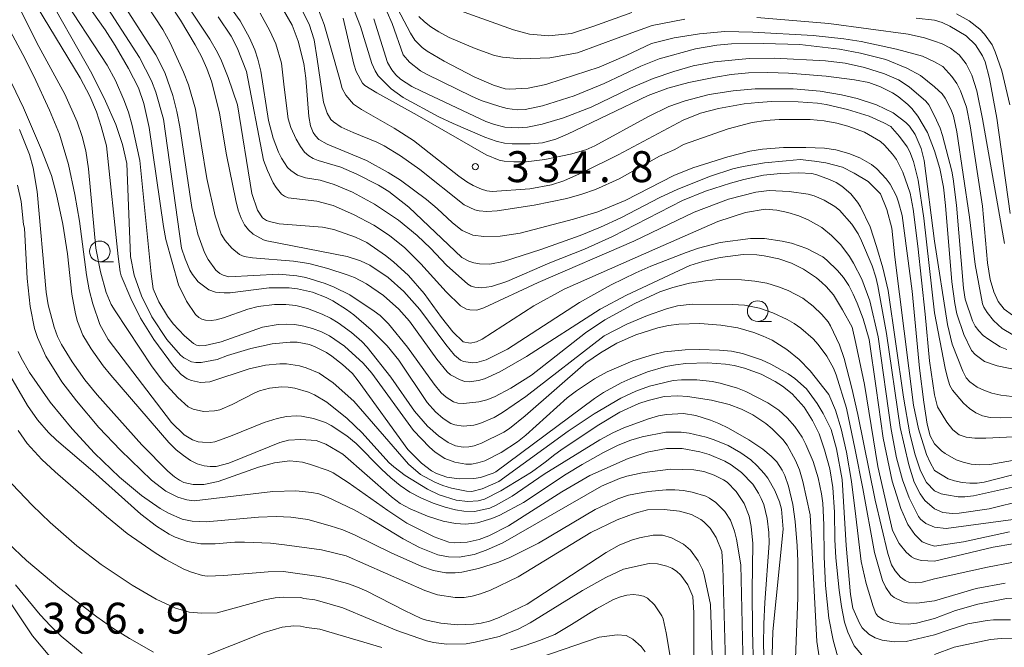
# Model space of a CAD drawing. Units: millimetres. Extents: x -76000 to -74000, y 25500 to 27000.
# Drawn here: x -74879 to -74760, y 26102 to 26178 of the extents above; entities that cross this region are included whole.
import ezdxf

# ---------------------------------------------------------------- set-up
doc = ezdxf.new("R2010")
doc.units = ezdxf.units.MM
for name, color, linetype, lineweight in [('210100_道路縁（街区線）', 7, 'Continuous', 15), ('633100_広葉樹林', 7, 'Continuous', 9), ('710100_等高線（計曲線）', 7, 'Continuous', 20), ('710200_等高線（主曲線）', 7, 'Continuous', 9), ('731200_図化機測定による標高点', 7, 'Continuous', 20), ('731207_図化機測定による標高点（注記）', 7, 'Continuous', 20)]:
    doc.layers.add(name, color=color, linetype=linetype, lineweight=lineweight)
doc.styles.add('Style-WORKING', font='txt')

msp = doc.modelspace()

# ---------------------------------------------------------------- linework, layer by layer
at = {"layer": '210100_道路縁（街区線）', "flags": 128}
msp.add_lwpolyline([(-74836.6, 26091.52), (-74838.1, 26091.26), (-74841.75, 26090.38), (-74845.36, 26089.33), (-74849.74, 26088.57), (-74853.24, 26088.42), (-74856.74, 26088.59), (-74861.17, 26089.51), (-74864.38, 26091.21), (-74867.93, 26093.05), (-74874.56, 26099.76), (-74877.73, 26103.51), (-74880.39, 26107.5), (-74882.57, 26112.22), (-74884.48, 26116.36), (-74886.64, 26122.54)], dxfattribs=at)
at = {"layer": '633100_広葉樹林'}
for p, q in [((-74869.56, 26148.87), (-74867.89, 26148.87)), ((-74789.73, 26141.63), (-74788.06, 26141.63))]:
    msp.add_line(p, q, dxfattribs=at)
for centre in [(-74869.56, 26150.12), (-74789.73, 26142.88)]:
    msp.add_circle(centre, 1.25, dxfattribs=at)
at = {"layer": '710100_等高線（計曲線）', "flags": 128}
for points in [[(-74874.44, 26181.54), (-74868.66, 26172.69), (-74867.66, 26170.84), (-74866.64, 26168.49), (-74866.09, 26167), (-74865.62, 26165.4), (-74864.7, 26161.13), (-74863.33, 26147.41), (-74863.08, 26145.57), (-74862.42, 26144), (-74861.33, 26142.25), (-74860.65, 26141.34), (-74859.29, 26139.87), (-74858.2, 26138.97), (-74857.84, 26138.75), (-74857.43, 26138.68), (-74856.78, 26138.72), (-74854.85, 26139.14), (-74849.81, 26140.92), (-74847.94, 26141.26), (-74846.93, 26141.3), (-74845.88, 26141.24), (-74844.82, 26141.06), (-74843.74, 26140.77), (-74842.68, 26140.36), (-74841.69, 26139.87), (-74839.87, 26138.64), (-74837.6, 26136.58), (-74836.56, 26135.34), (-74831.48, 26128.42), (-74829.56, 26126.38), (-74828.87, 26125.77), (-74827.69, 26125.02), (-74826.48, 26124.55), (-74825.16, 26124.33), (-74824.46, 26124.34), (-74823.7, 26124.47), (-74822.83, 26124.75), (-74820.85, 26125.73), (-74818.88, 26127.03), (-74817.88, 26127.83), (-74812.86, 26132.36), (-74811.72, 26133.22)], [(-74861.04, 26180.06), (-74859.78, 26178.15), (-74857.98, 26175.15), (-74857.23, 26173.76), (-74856.57, 26172.31), (-74855.98, 26170.65), (-74855.03, 26166.86), (-74854.18, 26161.81), (-74853.07, 26156.3), (-74852.77, 26155.13), (-74852.42, 26154.15), (-74852, 26153.36), (-74851.52, 26152.73), (-74850.97, 26152.22), (-74849.7, 26151.52), (-74849.31, 26151.39), (-74839.55, 26149.5), (-74837.95, 26148.99), (-74836.8, 26148.47), (-74834.56, 26146.94), (-74832.66, 26145.24), (-74830.73, 26143.06), (-74827.58, 26138.82), (-74826.53, 26137.55), (-74825.78, 26136.95), (-74825.43, 26136.79), (-74824.28, 26136.61), (-74823.82, 26136.65), (-74822.7, 26136.99), (-74820.09, 26138.25), (-74811.35, 26143.94), (-74807.53, 26146.08), (-74804.53, 26147.54), (-74802.69, 26148.33), (-74798.42, 26149.99), (-74796.92, 26150.5), (-74794.28, 26151.19)], [(-74847.26, 26179.35), (-74846.24, 26177.54), (-74845.5, 26175.62), (-74844.82, 26172.89), (-74844.56, 26171.11), (-74844.19, 26166.49), (-74844, 26165.33), (-74843.66, 26164.53), (-74843.41, 26164.14), (-74842.98, 26163.68), (-74841.96, 26163.13), (-74837.21, 26161.15), (-74834.56, 26159.7), (-74833.09, 26158.74), (-74829.92, 26156.41), (-74828.63, 26155.34), (-74826.78, 26153.59), (-74825.61, 26152.65), (-74824.28, 26152.09), (-74822.96, 26151.94), (-74820.97, 26151.98), (-74818.57, 26152.32), (-74812.1, 26154.04), (-74809.14, 26154.92), (-74805.82, 26156.31), (-74799.93, 26159.32), (-74797.62, 26160.26), (-74793.36, 26161.59), (-74790.69, 26162.28), (-74789.14, 26162.53), (-74786.62, 26162.7), (-74783.89, 26162.73), (-74781.62, 26162.63), (-74780.27, 26162.44), (-74778.69, 26161.98), (-74777.36, 26161.46), (-74775.94, 26160.65), (-74775.29, 26160.14), (-74774.14, 26158.93), (-74773.67, 26158.26), (-74772.91, 26156.81), (-74772.63, 26156.08), (-74772.19, 26154.48), (-74771.01, 26145.28), (-74770.11, 26135.97), (-74769.56, 26131.83), (-74769.18, 26129.18), (-74768.8, 26127.76), (-74768.27, 26126.79)], [(-74836.31, 26178.3), (-74834.65, 26173.04), (-74834.13, 26172.13), (-74833.65, 26171.53), (-74833.06, 26171), (-74831.7, 26170.13), (-74830.52, 26169.53), (-74822.73, 26165.86), (-74821.68, 26165.5), (-74820.4, 26165.18), (-74818.79, 26165.1), (-74817.65, 26165.19), (-74815.89, 26165.53), (-74813.31, 26166.3), (-74809.93, 26167.61), (-74805.15, 26169.91), (-74802.4, 26171.09), (-74799.93, 26171.95), (-74797.57, 26172.63), (-74794.99, 26173.12), (-74790.75, 26173.5), (-74787.68, 26173.53), (-74781.5, 26173.23), (-74779.14, 26172.95), (-74776.77, 26172.4), (-74774.35, 26171.66), (-74772.65, 26170.91), (-74771.36, 26170.09), (-74769.34, 26168.35), (-74768.96, 26167.87), (-74768.27, 26166.57)], [(-74765.6, 26178.92), (-74764.09, 26178.07), (-74762.77, 26177.05), (-74762.2, 26176.47), (-74761.28, 26175.15), (-74760.9, 26174.32), (-74760.13, 26172.01), (-74759.14, 26167.89)], [(-74880.25, 26170.47), (-74878.84, 26167.51), (-74876.62, 26162.44), (-74875.42, 26159.32), (-74874.8, 26157.01), (-74874.03, 26153.41), (-74873.48, 26149.83), (-74872.96, 26144.93), (-74872.53, 26142.55), (-74872.26, 26141.62), (-74871.61, 26139.98), (-74870.63, 26138.29), (-74869.16, 26136.25), (-74868.23, 26135.12), (-74861.17, 26126.96), (-74860.29, 26126.06), (-74859.4, 26125.36), (-74858.56, 26124.79), (-74857.73, 26124.38), (-74856.92, 26124.14), (-74856.16, 26124.04), (-74855.45, 26124.05), (-74853.9, 26124.45), (-74849.03, 26126.44), (-74847.73, 26126.94), (-74846.68, 26127.23), (-74845.19, 26127.33), (-74843.31, 26127.18), (-74842.12, 26126.75), (-74840.08, 26125.52), (-74834.16, 26120.35), (-74833.13, 26119.55), (-74831.92, 26118.93), (-74829.82, 26118.04), (-74827.9, 26117.43), (-74826.39, 26117.14), (-74825.2, 26117.07), (-74823.75, 26117.23), (-74821.99, 26117.73), (-74821.02, 26118.15), (-74818.15, 26119.66), (-74812.96, 26123.13), (-74811.03, 26124.3), (-74808.44, 26125.73), (-74806.68, 26126.61), (-74805.11, 26127.25), (-74803.76, 26127.66), (-74800.89, 26128.19), (-74799.04, 26128.2), (-74798.07, 26128.08), (-74795.98, 26127.59), (-74795.02, 26127.29), (-74793.33, 26126.57), (-74791.8, 26125.7), (-74790.58, 26124.85), (-74789.79, 26124.14)], [(-74759.5, 26138.21), (-74760.31, 26138.57), (-74761.69, 26139.42), (-74762.37, 26139.94), (-74762.92, 26140.49), (-74763.34, 26141.06), (-74763.67, 26141.7), (-74764.56, 26144.33), (-74764.77, 26145.66), (-74765.61, 26155.72), (-74766.01, 26158.9), (-74766.19, 26159.85), (-74767.32, 26164.19), (-74767.6, 26165.07), (-74768.27, 26166.57)], [(-74794.28, 26151.19), (-74790.59, 26151.7), (-74788.9, 26151.67), (-74786.75, 26151.37), (-74785.63, 26151.13), (-74783.76, 26150.48), (-74781.85, 26149.46), (-74781.34, 26149.07), (-74780.04, 26147.8), (-74779.33, 26146.95), (-74778.69, 26146), (-74778.13, 26144.95), (-74777.65, 26143.83), (-74776.92, 26141.93), (-74776.2, 26139.46), (-74775.36, 26133.54), (-74774.51, 26127.49), (-74773.41, 26122.28), (-74772.37, 26118.96), (-74771.52, 26117.01), (-74770.67, 26115.78), (-74769.76, 26114.93), (-74769.05, 26114.61), (-74768.27, 26114.39)], [(-74811.72, 26133.22), (-74809.53, 26134.68), (-74807.99, 26135.54), (-74804.88, 26136.84), (-74802.38, 26137.64), (-74801.06, 26137.95), (-74798.54, 26138.2), (-74796.83, 26138.22), (-74794.35, 26138.16), (-74792.9, 26138.02), (-74791.57, 26137.76), (-74789.29, 26136.99), (-74788.12, 26136.46), (-74786.05, 26135.29), (-74785.22, 26134.7), (-74783.81, 26133.47), (-74782.53, 26131.7), (-74781.77, 26130.45), (-74780.8, 26128.52), (-74780.18, 26126.18), (-74779.49, 26122.46), (-74779.01, 26114.46), (-74778.46, 26108.53), (-74778.18, 26106.87), (-74777.39, 26105.04), (-74777.05, 26104.47), (-74776.23, 26103.72), (-74775.47, 26103.27), (-74774.64, 26103), (-74773.17, 26102.78), (-74771.72, 26102.84), (-74768.27, 26103.65)], [(-74879.48, 26128.4), (-74878.39, 26126.85), (-74876.59, 26124.89), (-74875, 26123.41), (-74868.74, 26118), (-74866.23, 26115.93), (-74862.86, 26113.56), (-74861.56, 26112.75), (-74859.35, 26111.6), (-74858.42, 26111.22), (-74857.09, 26110.82), (-74856.54, 26110.74), (-74854.53, 26110.83), (-74849.12, 26111.29), (-74847.27, 26111.3), (-74842.99, 26110.69), (-74841.62, 26110.42), (-74839.52, 26109.86), (-74838.51, 26109.51), (-74837.25, 26108.96), (-74832.6, 26106.59), (-74830.55, 26105.63), (-74829.92, 26105.42), (-74828.18, 26105.04), (-74826.17, 26104.84), (-74824.22, 26104.91), (-74823.29, 26105.04), (-74822.28, 26105.3), (-74821.09, 26105.73), (-74817.69, 26107.35), (-74808.13, 26113.61), (-74806.56, 26114.5), (-74805.03, 26115.11), (-74804.09, 26115.39), (-74802.4, 26115.73), (-74801.3, 26115.71), (-74800.19, 26115.41), (-74798.74, 26114.61), (-74797.9, 26113.9), (-74796.97, 26112.59), (-74796.44, 26111.54), (-74796.22, 26110.91), (-74795.48, 26107.31), (-74795.06, 26094.93)], [(-74768.27, 26126.79), (-74767.45, 26125.96), (-74766.97, 26125.6), (-74765.66, 26124.84), (-74764.81, 26124.55), (-74763.85, 26124.33), (-74762.76, 26124.23), (-74761.55, 26124.28), (-74754.43, 26125.54)], [(-74789.79, 26124.14), (-74788.94, 26123.2), (-74788.49, 26122.61), (-74787.67, 26121.13), (-74787.08, 26119.77), (-74786.83, 26118.89), (-74786.65, 26116.46), (-74787.88, 26104.05), (-74787.99, 26101.22), (-74787.82, 26098.87), (-74787.51, 26096.93), (-74787.19, 26095.77), (-74786.53, 26094.29), (-74785.69, 26093.12), (-74784.16, 26091.85), (-74781.39, 26090.14), (-74779.74, 26089.36), (-74778.68, 26089.16), (-74777.36, 26089.18), (-74775.8, 26089.45), (-74773.62, 26090.08), (-74768.27, 26092.35)], [(-74759.19, 26116.11), (-74764.75, 26114.93), (-74768.27, 26114.39)], [(-74768.27, 26103.65), (-74766.52, 26104.23), (-74764.25, 26104.95), (-74761.9, 26105.37), (-74761.14, 26105.45), (-74759.04, 26105.45)]]:
    msp.add_lwpolyline(points, dxfattribs=at)
at = {"layer": '710200_等高線（主曲線）', "flags": 128}
for points in [[(-74876.65, 26182.47), (-74870.54, 26171.67), (-74868.87, 26168.32), (-74867.61, 26165.52), (-74866.81, 26163.07), (-74866.29, 26160.78), (-74865.85, 26149.52), (-74865.41, 26147.22), (-74864.5, 26144.74), (-74863.24, 26142.18), (-74861.43, 26139.42), (-74859.78, 26137.55), (-74859.37, 26137.2), (-74858.45, 26136.74), (-74857.91, 26136.64), (-74857.26, 26136.64), (-74855.33, 26137.02), (-74854.08, 26137.52), (-74851.25, 26138.35), (-74848.64, 26138.91), (-74846.45, 26139.13), (-74845.6, 26139.11), (-74844.13, 26138.83), (-74843.43, 26138.57), (-74842.07, 26137.87), (-74841.39, 26137.43), (-74840.1, 26136.42), (-74838.92, 26135.3), (-74838.21, 26134.42), (-74832.18, 26126.12), (-74830.53, 26124.46)], [(-74768.27, 26105.6), (-74770.48, 26105.04), (-74771.48, 26104.94), (-74772.53, 26104.97), (-74773.56, 26105.13), (-74774.47, 26105.44), (-74775.15, 26105.91), (-74775.39, 26106.22), (-74775.74, 26107.06), (-74776.59, 26109.86), (-74777.18, 26112.52), (-74777.83, 26117.99), (-74778.35, 26122.22), (-74778.94, 26125.79), (-74779.59, 26128.59), (-74780.3, 26130.87), (-74781.12, 26132.76), (-74783.36, 26135.65), (-74784.72, 26137.03), (-74786.19, 26138.24), (-74787.99, 26139.34), (-74789.09, 26139.85), (-74790.22, 26140.29), (-74792.15, 26140.87), (-74794.19, 26141.19), (-74796.75, 26141.37), (-74799.29, 26141.3), (-74800.56, 26141.14), (-74801.87, 26140.87), (-74804.54, 26140.02), (-74806.84, 26138.98), (-74808.81, 26137.83), (-74810.6, 26136.61), (-74817.93, 26130.2), (-74819.86, 26128.63), (-74820.54, 26128.21), (-74823.26, 26126.88), (-74824.15, 26126.55), (-74824.79, 26126.42), (-74825.49, 26126.4), (-74826.4, 26126.54), (-74827.29, 26126.97), (-74828.47, 26127.78), (-74829.79, 26128.93), (-74831.36, 26130.76), (-74834.27, 26134.88), (-74837.14, 26138.53), (-74837.77, 26139.21), (-74839.01, 26140.3), (-74840.65, 26141.48), (-74841.58, 26142.02), (-74842.57, 26142.5), (-74844.38, 26143.21), (-74845.78, 26143.55), (-74846.98, 26143.7), (-74848.37, 26143.69), (-74850.34, 26143.46), (-74851.59, 26143.12), (-74854.54, 26142.08), (-74855.43, 26141.84), (-74856.04, 26141.76), (-74856.72, 26141.8), (-74857.18, 26141.91), (-74857.56, 26142.09), (-74857.95, 26142.46), (-74859.04, 26144.08), (-74860, 26146.07), (-74861.54, 26151.58), (-74861.85, 26153.12), (-74863.56, 26165.15), (-74864.24, 26168.07), (-74864.87, 26169.94), (-74866.09, 26172.3), (-74867.69, 26175.07), (-74868.93, 26176.99), (-74872.56, 26182.16)], [(-74834.56, 26181.76), (-74831.85, 26176.56), (-74831.34, 26175.75), (-74830.43, 26174.84), (-74829.84, 26174.39), (-74827.79, 26173.17), (-74824.12, 26171.27), (-74821.8, 26170.28), (-74820.38, 26169.84), (-74819.85, 26169.78), (-74817.6, 26169.91), (-74815.46, 26170.35), (-74813.45, 26171.01), (-74808.99, 26172.46), (-74805.71, 26173.89), (-74802.64, 26175.33), (-74799.87, 26176.01), (-74796.81, 26176.49), (-74793.74, 26176.77), (-74790.31, 26176.7), (-74783.02, 26176.3), (-74779.3, 26175.89), (-74777.19, 26175.55), (-74772.88, 26174.65), (-74769.72, 26173.77), (-74768.27, 26173.11)], [(-74780.01, 26100.91), (-74780.58, 26102.97), (-74781.09, 26105.65), (-74781.52, 26109.63), (-74781.66, 26113.08), (-74781.69, 26116.98), (-74781.84, 26119.58), (-74781.99, 26120.71), (-74782.39, 26122.66), (-74783.01, 26124.63), (-74783.89, 26126.71), (-74784.34, 26127.58), (-74785.23, 26128.91), (-74786.14, 26129.95), (-74787.18, 26130.86), (-74788.49, 26131.75), (-74791.16, 26133.13), (-74792.17, 26133.52), (-74794.27, 26134.13), (-74795.26, 26134.33), (-74797.13, 26134.55), (-74798.96, 26134.57), (-74800, 26134.46), (-74802.87, 26133.78), (-74804.53, 26133.19), (-74806.34, 26132.33), (-74809.58, 26130.41), (-74812.73, 26128.32), (-74821.15, 26122.22), (-74823.18, 26121.34), (-74824.44, 26121.03), (-74825.06, 26121.04), (-74826.88, 26121.41), (-74827.94, 26121.75), (-74828.91, 26122.14), (-74830.64, 26123.07), (-74832.09, 26124.31), (-74838.75, 26131.97), (-74841.23, 26134.17), (-74842.95, 26135.34), (-74844.51, 26136), (-74845.32, 26136.23), (-74846.93, 26136.47), (-74847.72, 26136.48), (-74849.44, 26136.31), (-74851.46, 26135.87), (-74856.21, 26134.29), (-74857.33, 26134.21), (-74858.44, 26134.45), (-74858.96, 26134.69), (-74859.69, 26135.19), (-74860.62, 26136.2), (-74863, 26139.46), (-74864.62, 26142.04), (-74865.81, 26144.42), (-74866.96, 26147.16), (-74867.09, 26147.63), (-74867.35, 26149.5), (-74868.77, 26162.93), (-74869.4, 26165.27), (-74869.98, 26167.06), (-74870.77, 26168.93), (-74871.95, 26171.17), (-74877.94, 26181.06)], [(-74875.66, 26167.25), (-74877.58, 26171.38), (-74878.89, 26173.98), (-74882.32, 26180.27)], [(-74879.21, 26179.48), (-74877.2, 26175.42), (-74873.82, 26169.17), (-74872.33, 26165.82), (-74871.69, 26164.05), (-74871.27, 26162.31), (-74870.94, 26160.15), (-74870.05, 26150.5), (-74869.47, 26147.65), (-74868.79, 26145.15), (-74868.17, 26143.7), (-74867.68, 26142.91), (-74863.21, 26136.11), (-74861.83, 26134.3), (-74860.11, 26132.39), (-74858.85, 26131.29), (-74858.24, 26130.99), (-74856.97, 26130.72), (-74855.64, 26130.78), (-74855.01, 26130.92), (-74853.49, 26131.56), (-74850.77, 26132.97), (-74850.17, 26133.22), (-74848.99, 26133.54), (-74847.51, 26133.71), (-74846.71, 26133.68), (-74845.88, 26133.55), (-74844.26, 26133.07), (-74843.51, 26132.73), (-74842, 26131.83), (-74839.54, 26129.86), (-74837.73, 26128.14), (-74834.49, 26124.54), (-74833.9, 26123.99), (-74832.51, 26122.96), (-74829.82, 26121.3), (-74828.38, 26120.62), (-74826.33, 26119.96), (-74824.92, 26119.81), (-74823.66, 26119.87), (-74822.88, 26120.07), (-74820.91, 26121.1)], [(-74868.59, 26179.55), (-74864.76, 26173.62), (-74863.3, 26170.8), (-74862.75, 26169.43), (-74861.82, 26166.14), (-74859.64, 26150.5), (-74859.22, 26149.23), (-74858.63, 26147.85), (-74858.33, 26147.32), (-74857.61, 26146.44), (-74856.32, 26145.46), (-74855.52, 26145.17), (-74854.48, 26145.08), (-74853.76, 26145.11), (-74849.01, 26145.7), (-74846.6, 26145.7), (-74845.56, 26145.59), (-74843.77, 26145.16), (-74842.11, 26144.52), (-74841.29, 26144.11), (-74839.63, 26143.09), (-74838.75, 26142.43), (-74836.65, 26140.61), (-74834.69, 26138.68), (-74833.27, 26136.94), (-74829.83, 26131.79), (-74828.81, 26130.68), (-74827.88, 26129.85), (-74826.95, 26129.25), (-74826.5, 26129.09), (-74825.48, 26128.95), (-74824.19, 26129.05), (-74823.44, 26129.24), (-74821.72, 26129.98), (-74820.7, 26130.58), (-74817.88, 26132.53), (-74808.37, 26139.87), (-74805.61, 26141.31), (-74803.12, 26142.35)], [(-74768.27, 26110.42), (-74769.76, 26110.01), (-74770.56, 26109.94), (-74771.32, 26109.99), (-74771.86, 26110.22), (-74772.39, 26110.61), (-74773.07, 26111.41), (-74773.49, 26112.12), (-74773.93, 26113.51), (-74775.47, 26119.95), (-74777.6, 26130.34), (-74778.32, 26133.55), (-74779.23, 26137.13), (-74779.8, 26138.79), (-74780.88, 26141.08), (-74781.19, 26141.58), (-74781.94, 26142.49), (-74783, 26143.49), (-74784.25, 26144.44), (-74786.02, 26145.37), (-74787.23, 26145.84), (-74788.61, 26146.25), (-74790.1, 26146.52), (-74791.69, 26146.66), (-74794.4, 26146.7), (-74796.12, 26146.57), (-74797.99, 26146.25), (-74800.02, 26145.74), (-74801.59, 26145.21), (-74804.66, 26143.79), (-74808.28, 26141.81), (-74810.61, 26140.26), (-74817.19, 26135.13), (-74819.68, 26133.52), (-74821.66, 26132.5), (-74822.61, 26132.13), (-74823.57, 26131.87), (-74825.42, 26131.67), (-74826.12, 26131.73), (-74826.65, 26131.89), (-74827.52, 26132.44), (-74828.13, 26132.97), (-74828.99, 26134.01), (-74832.24, 26138.53), (-74834.54, 26141.35), (-74835.53, 26142.33), (-74836.27, 26142.89), (-74839.23, 26144.85), (-74841.14, 26145.8), (-74842.21, 26146.22), (-74844.56, 26146.94), (-74845.66, 26147.17), (-74847.83, 26147.38), (-74853.92, 26147.05), (-74854.58, 26147.22), (-74855.01, 26147.46), (-74855.47, 26147.86), (-74856.43, 26149.12), (-74856.87, 26149.98), (-74857.66, 26152.21), (-74858.38, 26155.45), (-74859.87, 26165.23), (-74860.22, 26167.09), (-74860.72, 26169.02), (-74861.67, 26171.82), (-74862.77, 26173.96), (-74866.84, 26180.29)], [(-74863.84, 26179.96), (-74861.93, 26177.03), (-74861.03, 26175.39), (-74859.39, 26171.86), (-74858.79, 26170.3), (-74857.95, 26167.38), (-74856.57, 26158.94), (-74855.56, 26154.44), (-74854.82, 26152.19), (-74854.35, 26151.43), (-74853.53, 26150.53), (-74852.62, 26149.76), (-74852.06, 26149.49), (-74851.02, 26149.33), (-74846.06, 26148.95), (-74844.22, 26148.66), (-74841.88, 26148.06), (-74839.53, 26147.3), (-74838.67, 26146.94), (-74837.19, 26146.17), (-74835.16, 26144.79), (-74833.28, 26143.13), (-74831.97, 26141.65), (-74828.65, 26137.07), (-74827.41, 26135.52), (-74827, 26135.17), (-74825.85, 26134.54), (-74825.27, 26134.34)], [(-74768.27, 26116.68), (-74769.32, 26117.15), (-74769.96, 26117.66), (-74770.22, 26117.97), (-74771.35, 26120.25), (-74772.16, 26122.43), (-74772.89, 26125.09), (-74773.55, 26128.54), (-74775.1, 26139.78), (-74776.13, 26144.13), (-74777.11, 26146.76), (-74778.09, 26148.71), (-74778.59, 26149.51), (-74779.63, 26150.9), (-74780.77, 26152.06), (-74781.95, 26153.03), (-74783.6, 26153.95), (-74784.76, 26154.43), (-74786.06, 26154.85), (-74787.41, 26155.13), (-74788.81, 26155.25), (-74791.22, 26154.85), (-74794.58, 26153.76), (-74802.2, 26150.4), (-74813.22, 26145.56), (-74816.89, 26143.51), (-74823.17, 26139.47), (-74823.87, 26139.15), (-74824.64, 26139.01), (-74825.46, 26139.16), (-74826.71, 26140.37), (-74828.09, 26142.09), (-74830.2, 26145.01), (-74832.09, 26147.19), (-74833.91, 26148.86), (-74834.89, 26149.64), (-74837.16, 26151.22), (-74838.52, 26151.86), (-74841.18, 26152.78), (-74842.56, 26153.04), (-74847.81, 26153.45), (-74848.99, 26153.73), (-74849.35, 26153.88), (-74849.81, 26154.21), (-74850.43, 26155.14), (-74851.11, 26157.14), (-74852.86, 26167.88), (-74853.97, 26171.19), (-74854.78, 26173.24), (-74855.29, 26174.25), (-74856.23, 26175.84), (-74858.62, 26179.5)], [(-74768.27, 26121.11), (-74769.24, 26122.09), (-74769.96, 26123.52), (-74770.61, 26125.47), (-74771.26, 26128.01), (-74772.04, 26132.43), (-74773.91, 26145.4), (-74774.56, 26148.13), (-74775.3, 26150.71), (-74776.1, 26153.08), (-74777.26, 26155.52), (-74777.62, 26156.09), (-74778.45, 26157.09), (-74779.52, 26158.03), (-74780.21, 26158.46), (-74781.01, 26158.85), (-74782.54, 26159.41), (-74783.18, 26159.56), (-74784.75, 26159.66), (-74786.97, 26159.57), (-74789.02, 26159.36), (-74791.43, 26158.85), (-74793.02, 26158.41), (-74796.07, 26157.44), (-74798.85, 26156.29), (-74807.36, 26151.91), (-74810.73, 26150.39), (-74814.95, 26148.73), (-74820.16, 26146.47), (-74822.02, 26145.88), (-74823.24, 26145.69), (-74824.06, 26145.78), (-74824.51, 26145.92), (-74824.91, 26146.16), (-74827.48, 26148.46), (-74829.43, 26150.53), (-74831.04, 26152.06), (-74833.33, 26153.89), (-74836.25, 26155.85), (-74838.92, 26157.32), (-74841.13, 26158.25), (-74842.82, 26158.75), (-74844.62, 26159.05), (-74845.58, 26159.36), (-74846.4, 26159.91), (-74846.77, 26160.3), (-74847.5, 26161.41), (-74847.87, 26162.16), (-74848.53, 26163.86), (-74849.08, 26165.99), (-74850.04, 26171.97), (-74850.38, 26173.41), (-74850.76, 26174.55), (-74851.38, 26176.01), (-74852.54, 26178.08), (-74854.23, 26180.42)], [(-74768.27, 26132.75), (-74768.87, 26136.87), (-74769.42, 26142.52), (-74770.29, 26150.77), (-74770.85, 26155.26), (-74771.25, 26157.2), (-74772.11, 26159.72), (-74772.9, 26161.25), (-74773.36, 26161.92), (-74774.33, 26163.02), (-74774.84, 26163.44), (-74776.78, 26164.56), (-74778.78, 26165.3), (-74780.12, 26165.65), (-74781.65, 26165.95), (-74783.36, 26166.12), (-74787.11, 26166.11), (-74788.76, 26165.98), (-74790.39, 26165.75), (-74793.3, 26164.99), (-74798.75, 26163.07), (-74799.79, 26162.48), (-74801.66, 26161.67), (-74806.55, 26158.91), (-74809.42, 26157.62), (-74811.07, 26157.06), (-74812.88, 26156.55), (-74816.84, 26155.71), (-74821.34, 26155.04), (-74822.61, 26154.95), (-74823.52, 26155.04), (-74824.07, 26155.17), (-74825.37, 26155.77), (-74830.73, 26160.04), (-74833.07, 26161.7), (-74835.04, 26162.9), (-74835.96, 26163.37), (-74838.83, 26164.53), (-74840.27, 26165.2), (-74841.21, 26165.82), (-74841.52, 26166.11), (-74841.99, 26166.86), (-74842.43, 26168.22), (-74843.17, 26173.44), (-74843.56, 26175.76), (-74844.15, 26177.68), (-74845.24, 26179.8)], [(-74768.27, 26142.66), (-74769.56, 26154.14), (-74770.25, 26158.75), (-74770.81, 26161.01), (-74771.28, 26162.21), (-74771.6, 26162.78), (-74772.52, 26164.05), (-74773.37, 26165.03), (-74773.59, 26165.25), (-74774.41, 26165.7), (-74776.21, 26166.52), (-74778.82, 26167.34), (-74781.43, 26167.94), (-74782.46, 26168.1), (-74784.81, 26168.27), (-74788, 26168.28), (-74789.67, 26168.18), (-74791.36, 26168), (-74794.51, 26167.46), (-74796.68, 26166.89), (-74798.76, 26166.03), (-74806.65, 26161.82), (-74810.99, 26159.7), (-74813.26, 26158.69), (-74814.77, 26158.21), (-74817.37, 26157.7), (-74821.94, 26157.39), (-74822.61, 26157.47), (-74823.26, 26157.68), (-74824.27, 26158.12), (-74825.04, 26158.56), (-74826, 26159.23), (-74831.5, 26163.56), (-74833.84, 26165.05), (-74837.81, 26167.31), (-74838.8, 26167.99), (-74839.7, 26169.05), (-74840.15, 26169.86), (-74840.44, 26170.96), (-74841.52, 26174.8), (-74842.32, 26177.61), (-74843.2, 26179.8)], [(-74855.19, 26178.55), (-74853.64, 26176.23), (-74852.9, 26174.82), (-74851.78, 26171.94), (-74849.71, 26161.2), (-74849.22, 26159.92), (-74848.52, 26158.44), (-74848.18, 26157.88), (-74847.5, 26157.06), (-74847.16, 26156.81), (-74846.71, 26156.63), (-74843.22, 26156.2), (-74841.24, 26155.68), (-74838.77, 26154.61), (-74836.32, 26153.3), (-74834.41, 26152.03), (-74832.57, 26150.56), (-74830.59, 26148.61), (-74827.55, 26145.2), (-74825.78, 26143.52), (-74825.06, 26143.11), (-74824.68, 26143.02), (-74823.82, 26142.99), (-74822.98, 26143.29), (-74816.36, 26146.36), (-74804.75, 26151.37), (-74797.45, 26154.87), (-74793.27, 26156.44), (-74789.97, 26157.32), (-74788.33, 26157.49), (-74785.93, 26157.37), (-74783.61, 26157.05), (-74782.87, 26156.86), (-74781.65, 26156.34), (-74780.38, 26155.58), (-74779.8, 26155.11), (-74778.31, 26153.43), (-74777.54, 26152.24), (-74777.12, 26151.39), (-74775.86, 26148.39), (-74775.4, 26146.99), (-74775.17, 26145.93), (-74774.12, 26140.17), (-74772.43, 26128.79), (-74771.39, 26124.23), (-74770.74, 26122.15), (-74770.01, 26120.73), (-74769.46, 26119.94), (-74768.27, 26118.91)], [(-74850.1, 26179.01), (-74848.94, 26176.86), (-74848.21, 26175.27), (-74847.53, 26172.94), (-74847.19, 26170.02), (-74846.69, 26166.2), (-74846.39, 26165.13), (-74845.75, 26163.74), (-74845.23, 26162.84), (-74844.71, 26162.16), (-74844.2, 26161.7), (-74843.66, 26161.39), (-74843.07, 26161.15), (-74840.3, 26160.33), (-74838.38, 26159.5), (-74835.74, 26158.16), (-74834.51, 26157.4), (-74832.06, 26155.5), (-74825.62, 26149.38), (-74824.79, 26148.93), (-74824.18, 26148.72), (-74823.48, 26148.6), (-74822.23, 26148.58), (-74820.57, 26148.89), (-74816.03, 26150.34), (-74811.28, 26152.06)], [(-74840.02, 26178.41), (-74838.74, 26172.84), (-74838.46, 26171.94), (-74837.69, 26170.53), (-74837.39, 26170.24), (-74835.93, 26169.33), (-74831.05, 26166.65), (-74822.7, 26161.83), (-74821.09, 26161.2), (-74820.49, 26161.06), (-74819.33, 26160.97), (-74817.83, 26160.99), (-74815.58, 26161.26), (-74812.43, 26161.89), (-74810.6, 26162.43), (-74809.5, 26162.91), (-74802.97, 26166.46), (-74800.5, 26167.7), (-74798.55, 26168.38), (-74795.62, 26169.15), (-74792.7, 26169.58), (-74790.06, 26169.81), (-74785.45, 26169.81), (-74782.14, 26169.56), (-74779.55, 26169.12), (-74777.67, 26168.66), (-74775.3, 26167.87), (-74773.3, 26166.9), (-74771.77, 26165.74), (-74771.32, 26165.29), (-74770.64, 26164.31), (-74769.91, 26162.59), (-74769.53, 26161.15), (-74768.27, 26151.36)], [(-74768.27, 26162.3), (-74769.14, 26164.52), (-74770.29, 26166.52), (-74771.03, 26167.46), (-74771.5, 26167.93), (-74772.68, 26168.89), (-74773.36, 26169.33), (-74774.82, 26170.09), (-74776.25, 26170.58), (-74777.97, 26170.91), (-74781.42, 26171.37), (-74786.01, 26171.72), (-74788.52, 26171.81), (-74790.84, 26171.75), (-74792.94, 26171.55), (-74794.85, 26171.26), (-74798.09, 26170.6), (-74800.62, 26169.9), (-74803.03, 26169.03), (-74812.81, 26164.35), (-74814.24, 26163.74), (-74815.84, 26163.28), (-74817.36, 26163.15), (-74819.54, 26163.16), (-74820.44, 26163.24), (-74821.45, 26163.47), (-74822.83, 26163.97), (-74826.67, 26165.61), (-74828.43, 26166.45), (-74832.74, 26168.77), (-74834.19, 26169.82), (-74835.77, 26171.42), (-74836.15, 26172), (-74836.54, 26172.89), (-74837.92, 26177.39), (-74838.66, 26179.26)], [(-74768.27, 26170.07), (-74769.98, 26171.45), (-74771.65, 26172.35), (-74774.2, 26173.38), (-74777.28, 26174.15), (-74779.82, 26174.62), (-74784.61, 26175.19), (-74789.03, 26175.33), (-74792.9, 26175.29), (-74794.68, 26175.12), (-74797.27, 26174.68), (-74801.68, 26173.45), (-74803.93, 26172.59), (-74808.38, 26170.48), (-74811.99, 26169), (-74815.84, 26167.77), (-74817.93, 26167.34), (-74818.91, 26167.3), (-74820.14, 26167.45), (-74821.03, 26167.67), (-74823.3, 26168.43), (-74824.48, 26168.94), (-74829.83, 26171.55), (-74830.67, 26172.03), (-74832, 26173.05), (-74832.75, 26173.97), (-74834.07, 26177.76), (-74834.7, 26179.14)], [(-74798.58, 26178.29), (-74802.54, 26177.49), (-74806.33, 26176.12), (-74811.58, 26174.21), (-74814.94, 26173.59), (-74818.47, 26173.48), (-74820.72, 26173.66), (-74821.68, 26173.89), (-74824.03, 26174.73), (-74827.18, 26176.06), (-74828.44, 26176.72), (-74829.41, 26177.33), (-74830.18, 26177.95), (-74830.87, 26178.6)], [(-74825.9, 26179.34), (-74819.35, 26176.99), (-74817.42, 26176.45), (-74815.09, 26176.26), (-74812.31, 26176.53), (-74809.61, 26177.42), (-74805.02, 26179.07)], [(-74768.27, 26175.62), (-74769.51, 26176.02), (-74771.47, 26176.44), (-74781.09, 26177.77), (-74789.82, 26178.47)], [(-74770.5, 26178.4), (-74768.27, 26178.14)], [(-74761.59, 26171.07), (-74762.15, 26173.11), (-74762.46, 26173.85), (-74763.3, 26175.17), (-74764.44, 26176.26), (-74766.41, 26177.42), (-74767.35, 26177.86), (-74768.27, 26178.14)], [(-74768.27, 26175.62), (-74767.34, 26175.29), (-74766.32, 26174.77), (-74765.28, 26173.96), (-74764.45, 26172.87), (-74763.75, 26171.48), (-74763.14, 26169.6), (-74762.44, 26166.19), (-74759.8, 26151.09)], [(-74758.83, 26142.38), (-74759.84, 26143.13), (-74760.56, 26144.05), (-74761.1, 26145.21), (-74761.52, 26146.71), (-74761.86, 26148.75), (-74762.47, 26155.6), (-74763.96, 26165.33), (-74764.38, 26167.59), (-74765.11, 26169.59), (-74765.59, 26170.48), (-74766.16, 26171.32), (-74767.25, 26172.52), (-74768.27, 26173.11)], [(-74759.1, 26154.7), (-74760.73, 26166.27), (-74761.59, 26171.07)], [(-74768.27, 26170.07), (-74767.37, 26169.21), (-74766.99, 26168.69), (-74766.24, 26167.29), (-74765.96, 26166.52), (-74765.58, 26164.63), (-74764.02, 26154.29), (-74763.33, 26148.53), (-74762.44, 26143.77), (-74762.29, 26143.37), (-74761.89, 26142.71), (-74761.12, 26141.75), (-74760.08, 26140.78), (-74758.79, 26139.99)], [(-74785.23, 26098.67), (-74784.86, 26108.18), (-74784.86, 26112.58), (-74784.93, 26114.42), (-74785.18, 26117.36), (-74785.47, 26119.42), (-74785.98, 26121.67), (-74786.46, 26122.97), (-74786.77, 26123.58), (-74787.43, 26124.59), (-74788.1, 26125.31), (-74789.12, 26126.16), (-74790.82, 26127.29), (-74793.29, 26128.68), (-74794.44, 26129.24), (-74795.47, 26129.67), (-74797.24, 26130.24), (-74798.75, 26130.46), (-74800.82, 26130.36), (-74801.78, 26130.19), (-74803, 26129.84), (-74805.96, 26128.72), (-74807.31, 26128.12), (-74808.88, 26127.29), (-74815.65, 26123.11), (-74819.54, 26120.46), (-74821.48, 26119.35), (-74822.25, 26119.01), (-74824.09, 26118.6), (-74825.41, 26118.63), (-74826.42, 26118.77), (-74827.66, 26119.1), (-74829.13, 26119.6), (-74830.63, 26120.24), (-74831.96, 26120.95), (-74833.13, 26121.74), (-74834.24, 26122.65), (-74835.39, 26123.7), (-74838.47, 26126.85), (-74839.57, 26127.76), (-74841.47, 26129.01), (-74842.18, 26129.36), (-74843.63, 26129.87), (-74845.07, 26130.13), (-74845.75, 26130.18), (-74846.9, 26130.11), (-74848.03, 26129.86), (-74849.62, 26129.37), (-74853.72, 26127.71), (-74855.59, 26127.05), (-74856.14, 26126.97), (-74857.12, 26126.99), (-74857.61, 26127.05), (-74858.32, 26127.28), (-74859.31, 26127.88), (-74860.86, 26129.38), (-74868.53, 26139.43), (-74869.57, 26141.24), (-74870.42, 26143.75), (-74870.85, 26145.48), (-74871.19, 26147.3), (-74872.03, 26153.77), (-74872.61, 26157.01), (-74873.38, 26160.67), (-74874.44, 26164.32), (-74875.66, 26167.25)], [(-74879.32, 26164.89), (-74878.11, 26161.85), (-74877.66, 26160.25), (-74877.16, 26157.39), (-74876.08, 26145.16), (-74875.85, 26143.63), (-74875.11, 26140.95), (-74874.68, 26139.81), (-74874.21, 26138.83), (-74872.92, 26136.74), (-74871.37, 26134.55), (-74869.9, 26132.73), (-74864.48, 26126.69), (-74861.29, 26123.48), (-74860.5, 26122.81), (-74859.88, 26122.38), (-74859.35, 26122.12), (-74858.22, 26121.85), (-74856.94, 26121.88), (-74855.21, 26122.24), (-74850.29, 26123.97), (-74848.38, 26124.5), (-74846.5, 26124.71), (-74844.95, 26124.55), (-74844, 26124.3), (-74841.84, 26123.55), (-74841.26, 26123.28), (-74839.41, 26122.09), (-74834.6, 26118.69), (-74832.29, 26117.16), (-74828.99, 26115.52), (-74827.22, 26114.88), (-74826.54, 26114.79), (-74825, 26114.86), (-74823.52, 26115.18), (-74822.36, 26115.65), (-74819.96, 26116.85), (-74813.49, 26120.97), (-74810.12, 26122.95), (-74805.44, 26125), (-74803.14, 26125.77), (-74800.79, 26126.21), (-74798.91, 26126.21), (-74796.74, 26125.82), (-74795.63, 26125.51), (-74793.73, 26124.7), (-74792.95, 26124.24), (-74791.69, 26123.3), (-74790.34, 26121.9), (-74789.63, 26120.82), (-74789.3, 26120.16), (-74789, 26119.43), (-74788.58, 26117.74), (-74788.38, 26116.04), (-74788.35, 26114.73), (-74788.87, 26107.54), (-74788.98, 26104.97), (-74789.02, 26102.47), (-74788.95, 26100.09)], [(-74768.27, 26162.3), (-74767.62, 26160.18), (-74767.2, 26157.91), (-74766.96, 26155.7), (-74766.19, 26146.43), (-74765.83, 26143.8), (-74765.56, 26142.55), (-74764.73, 26140.05), (-74763.78, 26138.12), (-74763.36, 26137.61), (-74762.21, 26136.79), (-74760.68, 26136.24), (-74757.94, 26135.67)], [(-74811.28, 26152.06), (-74808.8, 26153.07), (-74806.35, 26154.19), (-74801.61, 26156.64), (-74799.41, 26157.67), (-74795.45, 26159.26), (-74792.75, 26160.13), (-74791.48, 26160.42), (-74788.89, 26160.86), (-74786.29, 26161.12), (-74784.6, 26161.25), (-74782.84, 26161.06), (-74781.47, 26160.86), (-74779.46, 26160.34), (-74778.03, 26159.62), (-74776.33, 26158.58), (-74774.84, 26157.09), (-74774.06, 26155.2), (-74773.47, 26152.92), (-74773.08, 26149.41), (-74770.81, 26131.46), (-74770.22, 26128.59), (-74769.24, 26125.51), (-74768.82, 26124.54), (-74768.27, 26123.55)], [(-74790.24, 26099.69), (-74790.37, 26104.1), (-74790.39, 26109.02), (-74790.31, 26114.71), (-74790.54, 26116.75), (-74790.78, 26118.02), (-74791.36, 26119.55), (-74792.33, 26121.03), (-74793.45, 26122.15), (-74793.88, 26122.44), (-74795.03, 26122.99), (-74796.29, 26123.42), (-74797.47, 26123.64), (-74800.33, 26123.7), (-74803.77, 26123.27), (-74805.61, 26122.86), (-74806.51, 26122.57), (-74808.67, 26121.64), (-74820.66, 26114.79), (-74822.7, 26113.89), (-74824.13, 26113.38), (-74825.97, 26113.07), (-74827.26, 26113.09), (-74828.56, 26113.35), (-74830.76, 26114.23), (-74832.77, 26115.29), (-74836.89, 26117.79), (-74838.7, 26118.79), (-74841.92, 26120.32), (-74843, 26120.71), (-74843.83, 26120.91), (-74845.78, 26121.08), (-74848.56, 26121.03), (-74858.12, 26119.88), (-74859.01, 26120.01), (-74860.08, 26120.32), (-74861.56, 26121.06), (-74863.3, 26122.4), (-74867.07, 26126.03), (-74869.67, 26128.79), (-74872.41, 26132.02), (-74874.19, 26134.32), (-74876.12, 26137.43), (-74877.14, 26139.67), (-74877.5, 26140.79), (-74878.02, 26143.44), (-74878.37, 26146.82), (-74878.69, 26152.95), (-74878.84, 26153.38), (-74879.11, 26156.17), (-74879.56, 26158.14)], [(-74761.33, 26132.94), (-74762.31, 26133.28), (-74763.1, 26133.66), (-74764, 26134.31), (-74764.42, 26134.81), (-74764.86, 26135.61), (-74766.12, 26138.89), (-74766.72, 26141.24), (-74768.27, 26151.36)], [(-74825.27, 26134.34), (-74824.74, 26134.29), (-74823.61, 26134.47), (-74822.89, 26134.69), (-74821.03, 26135.53), (-74817.78, 26137.36), (-74808.83, 26143.13), (-74805.64, 26144.8), (-74797.96, 26148.43), (-74796.41, 26148.9), (-74794.28, 26149.4), (-74791.49, 26149.73), (-74789.82, 26149.69), (-74788.95, 26149.58), (-74787.17, 26149.2), (-74785.65, 26148.7), (-74784.19, 26147.96), (-74782.61, 26146.9), (-74781.95, 26146.37), (-74781.42, 26145.87), (-74780.53, 26144.84), (-74779.43, 26143.03), (-74778.29, 26140.95), (-74777.83, 26138.94), (-74776.79, 26133.99), (-74775.16, 26124.04), (-74773.99, 26118.9), (-74773.36, 26116.27), (-74772.58, 26114.69), (-74771.72, 26113.64), (-74771.08, 26113.08), (-74770.72, 26112.88), (-74769.9, 26112.63), (-74768.27, 26112.58)], [(-74803.12, 26142.35), (-74800.81, 26143.15), (-74799.47, 26143.53), (-74797.7, 26143.72), (-74792.8, 26143.7), (-74791.35, 26143.61), (-74789.5, 26143.23), (-74787.88, 26142.68), (-74786.16, 26141.86), (-74785.3, 26141.36), (-74784.48, 26140.8), (-74783, 26139.52), (-74782.38, 26138.84), (-74781.34, 26137.42), (-74780.55, 26135.97), (-74780.2, 26135.15), (-74778.94, 26131.13), (-74777.89, 26126.05), (-74776.98, 26121.37), (-74775.55, 26113.63), (-74774.6, 26110.24), (-74774.2, 26109.37), (-74773.58, 26108.5), (-74773.16, 26108.15), (-74772.1, 26107.65), (-74771.55, 26107.52), (-74770.41, 26107.47), (-74768.27, 26107.76)], [(-74768.27, 26142.66), (-74766.98, 26135.98), (-74766.71, 26134.78), (-74766.41, 26133.88), (-74766.08, 26133.3), (-74764.76, 26131.74), (-74764.02, 26131.06), (-74763.26, 26130.55), (-74762.44, 26130.19), (-74761.53, 26129.99), (-74760.33, 26129.96), (-74753.79, 26130.02)], [(-74879.45, 26137.98), (-74879.11, 26137.22), (-74878.08, 26135.44), (-74875.59, 26131.86), (-74872.93, 26128.59), (-74870.2, 26125.64), (-74867.17, 26122.76), (-74864.5, 26120.52), (-74862.22, 26118.94), (-74861.21, 26118.38), (-74859.55, 26117.65), (-74858.37, 26117.4), (-74856.67, 26117.33), (-74850.29, 26117.9), (-74848.15, 26118), (-74846.37, 26117.9), (-74844.31, 26117.6), (-74841.6, 26116.87), (-74840.09, 26116.35), (-74838.64, 26115.75), (-74834.19, 26113.56), (-74830.47, 26111.92), (-74829.07, 26111.43), (-74827.58, 26111.17), (-74826.43, 26111.16), (-74825.64, 26111.25), (-74823.61, 26111.67), (-74821.2, 26112.44), (-74819.8, 26113.01), (-74816.34, 26114.76), (-74809.46, 26118.84), (-74806.71, 26120.13), (-74805.4, 26120.57), (-74803.04, 26121.03), (-74800.85, 26121.23), (-74799.79, 26121.23), (-74798.74, 26121.13), (-74797.69, 26120.93), (-74796.04, 26120.44), (-74795.57, 26120.21), (-74794.82, 26119.66), (-74793.74, 26118.59), (-74793.05, 26117.52), (-74792.53, 26116.21), (-74792.29, 26115.25), (-74791.79, 26112.11), (-74791.37, 26094.34)], [(-74830.53, 26124.46), (-74829.31, 26123.53), (-74828.71, 26123.21), (-74827.45, 26122.76), (-74825.95, 26122.56), (-74824.19, 26122.58), (-74823.36, 26122.72), (-74821.83, 26123.23), (-74821.5, 26123.41), (-74809.54, 26132.29), (-74808.46, 26133), (-74806.29, 26134.19), (-74805.22, 26134.69), (-74803.1, 26135.52), (-74800.87, 26136.15), (-74799.7, 26136.38), (-74798.45, 26136.54), (-74795.83, 26136.62), (-74793.63, 26136.46), (-74792.58, 26136.27), (-74791.35, 26135.97), (-74789.32, 26135.24), (-74787.6, 26134.36), (-74786.72, 26133.78), (-74785.57, 26132.84), (-74784.11, 26131.23), (-74783.07, 26129.61), (-74782.29, 26128), (-74781.61, 26126.07), (-74780.98, 26123.78), (-74780.62, 26121.49), (-74780.41, 26118.52), (-74780.36, 26115.18), (-74780.24, 26112.98), (-74779.86, 26109.05), (-74779.58, 26107.05), (-74779.22, 26105.17), (-74778.81, 26103.95), (-74778.02, 26102.29), (-74777.08, 26101.2)], [(-74793.55, 26097.33), (-74793.97, 26111.89), (-74794.1, 26113.72), (-74794.79, 26115.45), (-74795.49, 26116.57), (-74796.25, 26117.33), (-74796.64, 26117.61), (-74797.76, 26118.22), (-74799.24, 26118.63), (-74801.1, 26118.84), (-74803.09, 26118.78), (-74804.6, 26118.4), (-74806.78, 26117.59), (-74809.97, 26116.05), (-74818.8, 26110.65), (-74822.14, 26109.05), (-74823.36, 26108.59), (-74824.39, 26108.31), (-74825.36, 26108.17), (-74826.43, 26108.17), (-74828.58, 26108.48), (-74830.13, 26109), (-74839.67, 26113.21), (-74842.68, 26113.92), (-74847.16, 26114.55), (-74848.87, 26114.76), (-74852, 26114.88), (-74853.17, 26114.86), (-74855.58, 26114.65), (-74857.3, 26114.66), (-74858.91, 26114.94), (-74860.41, 26115.47), (-74861.13, 26115.83), (-74862.69, 26116.81), (-74864.6, 26118.28), (-74870.42, 26123.46), (-74874.82, 26127.24), (-74875.77, 26128.17), (-74877.14, 26129.72), (-74878.34, 26131.43), (-74880.65, 26135.39)], [(-74758.84, 26132.51), (-74760.24, 26132.69), (-74761.33, 26132.94)], [(-74820.91, 26121.1), (-74817.17, 26123.34), (-74815.51, 26124.58), (-74814.35, 26125.49), (-74813.64, 26126.03), (-74809.22, 26128.99), (-74806.48, 26130.62), (-74804.17, 26131.67), (-74803.04, 26132.05), (-74801.07, 26132.51), (-74799.43, 26132.61), (-74798.27, 26132.52), (-74795.35, 26132.08), (-74793.2, 26131.56), (-74791.68, 26130.98), (-74790.33, 26130.29), (-74788.76, 26129.24), (-74787.96, 26128.61), (-74786.67, 26127.33), (-74786.14, 26126.61), (-74785.14, 26124.78), (-74784.68, 26123.62), (-74784.26, 26122.24), (-74783.36, 26118.18), (-74782.56, 26102.82), (-74781.93, 26098.56)], [(-74755.38, 26127.8), (-74762.06, 26127.47), (-74763.38, 26127.49), (-74764.45, 26127.6), (-74765.27, 26127.89), (-74766.06, 26128.5), (-74766.8, 26129.41), (-74767.9, 26131.29), (-74768.27, 26132.75)], [(-74757.38, 26123.39), (-74762.27, 26122.16), (-74763.1, 26122.04), (-74763.99, 26122.02), (-74764.93, 26122.11), (-74765.84, 26122.29), (-74766.64, 26122.56), (-74768.27, 26123.55)], [(-74881.02, 26122.76), (-74877.78, 26119.34), (-74875.57, 26117.26), (-74872.36, 26114.44), (-74869.41, 26112.16), (-74865.64, 26109.65), (-74862.74, 26107.94), (-74860.39, 26106.88), (-74858.71, 26106.39), (-74857.23, 26106.25), (-74855.32, 26106.32), (-74849.56, 26107.87), (-74848.27, 26108.12), (-74847.24, 26108.2), (-74845.19, 26108.17), (-74844.82, 26108.04), (-74843.46, 26107.86), (-74842.58, 26107.65), (-74840.09, 26106.89), (-74833.54, 26104.15), (-74829.93, 26102.89), (-74829.08, 26102.7), (-74827.47, 26102.51), (-74825.12, 26102.55), (-74824.02, 26102.74), (-74821.11, 26103.44), (-74818.8, 26104.31), (-74817.35, 26105.11), (-74810.99, 26109), (-74808.18, 26110.58), (-74806, 26111.61), (-74802.91, 26112.27), (-74801.91, 26112.25), (-74800.75, 26111.98), (-74800.15, 26111.72), (-74799.59, 26111.34), (-74799.06, 26110.86), (-74798.2, 26109.68), (-74797.59, 26108.28), (-74797.48, 26106.32), (-74797.47, 26095.96)], [(-74768.27, 26121.11), (-74767.48, 26120.74), (-74766.83, 26120.59), (-74765.4, 26120.37), (-74764.6, 26120.35), (-74763.53, 26120.48), (-74757.34, 26121.86)], [(-74757.42, 26119.95), (-74761.63, 26118.92), (-74765.3, 26118.4), (-74766.1, 26118.36), (-74767.28, 26118.48), (-74768.27, 26118.91)], [(-74768.27, 26116.68), (-74766.85, 26116.54), (-74758.72, 26117.63)], [(-74863.05, 26101.54), (-74865.95, 26103.18), (-74867.86, 26104.38), (-74869.94, 26105.82), (-74874.42, 26109.27), (-74878.45, 26112.66), (-74880.67, 26114.75)], [(-74768.27, 26112.58), (-74761.17, 26114.25), (-74758.76, 26114.67)], [(-74715.18, 26110.23), (-74716.23, 26110.62), (-74717.07, 26110.8), (-74718.61, 26110.87), (-74720.4, 26110.71), (-74721.42, 26110.49), (-74727.35, 26108.68), (-74730.98, 26107.74), (-74733.85, 26107.27), (-74735.2, 26107.21), (-74736.54, 26107.27), (-74738.88, 26107.54), (-74740.75, 26107.94), (-74743.02, 26108.83), (-74748.24, 26111.22), (-74749.6, 26111.68), (-74752.3, 26112.28), (-74754.69, 26112.63), (-74755.84, 26112.69), (-74757.11, 26112.63), (-74758.9, 26112.39), (-74761.83, 26111.84), (-74768.27, 26110.42)], [(-74879.79, 26109.71), (-74876.81, 26106.07), (-74875.56, 26104.74), (-74874.24, 26103.49), (-74871.69, 26101.38)], [(-74768.27, 26107.76), (-74763.21, 26109.25), (-74759.72, 26109.9)], [(-74799.3, 26094.79), (-74800.86, 26103.87), (-74801.22, 26105.56), (-74801.37, 26105.94), (-74802.26, 26107.27), (-74803.12, 26108.1), (-74803.59, 26108.33), (-74804.17, 26108.46), (-74804.85, 26108.51), (-74805.6, 26108.45), (-74806.38, 26108.26), (-74807.25, 26107.92), (-74809.31, 26106.8), (-74812.33, 26104.87), (-74814.36, 26103.69), (-74816.2, 26102.93), (-74817.96, 26102.34), (-74819.7, 26101.83)], [(-74719.34, 26105.52), (-74721.74, 26105.64), (-74723.78, 26105.54), (-74733.67, 26103.41), (-74736.68, 26103.15), (-74739.38, 26103.17), (-74741.84, 26103.45), (-74744.3, 26104.08), (-74747.07, 26105.05), (-74751.16, 26106.8), (-74753.54, 26107.58), (-74755.72, 26107.98), (-74757.81, 26108.12), (-74759.54, 26108.05), (-74763.02, 26107.35), (-74765.73, 26106.58), (-74768.27, 26105.6)], [(-74835.33, 26102.11), (-74842.87, 26104.33), (-74844.47, 26104.51), (-74845.21, 26104.69), (-74846.03, 26104.74), (-74847.44, 26104.55), (-74849.64, 26103.93), (-74857.55, 26100.77)], [(-74817.71, 26100.38), (-74808.99, 26103.36), (-74806.78, 26103.63), (-74805.69, 26103.56), (-74804.89, 26103.12), (-74803.88, 26102.21), (-74803.4, 26101.59)], [(-74745.04, 26099.23), (-74753.31, 26102.21), (-74754.73, 26102.61), (-74757.02, 26102.98), (-74758.7, 26103.15), (-74760.19, 26103.18), (-74761.49, 26103.08), (-74765.89, 26102.15), (-74768.27, 26101.25)]]:
    msp.add_lwpolyline(points, dxfattribs=at)
at = {"layer": '731200_図化機測定による標高点'}
msp.add_circle((-74823.99, 26160.4), 0.375, dxfattribs=at)

# ---------------------------------------------------------------- texts
at = {"layer": '731207_図化機測定による標高点（注記）', "style": 'Style-WORKING'}
for s, p in [('3', (-74820.24, 26158.52)), ('3', (-74816.49, 26158.52)), ('4', (-74812.74, 26158.52)), ('8', (-74805.24, 26158.52)), ('.', (-74808.99, 26158.52)), ('3', (-74876.54, 26103.78)), ('8', (-74872.79, 26103.78)), ('6', (-74869.04, 26103.78)), ('9', (-74861.54, 26103.78)), ('.', (-74865.29, 26103.78))]:
    msp.add_text(s, height=3.75, dxfattribs=at).set_placement(p)

doc.saveas('drawing.dxf')
